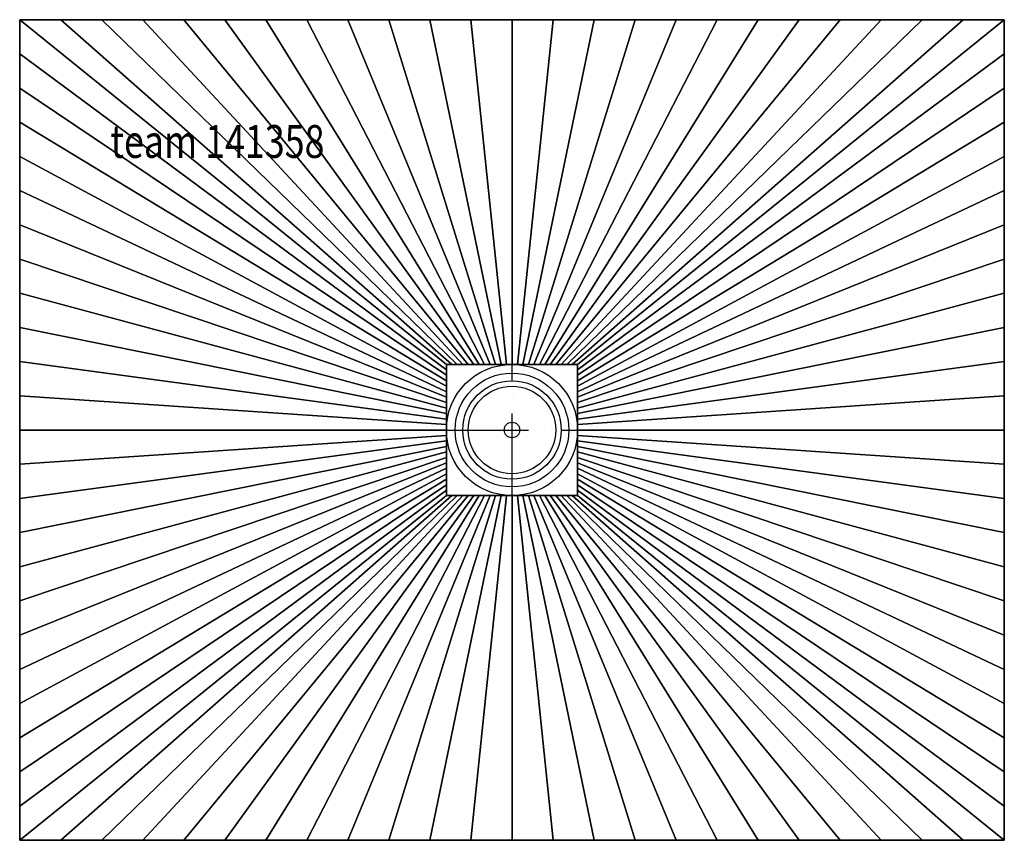
# Model space of a CAD drawing. Extents: x -450 to 450, y -375 to 375.
import ezdxf

# ---------------------------------------------------------------- set-up
doc = ezdxf.new("R2010")
doc.units = 0
doc.header["$LTSCALE"] = 50
doc.linetypes.add('31', pattern=[2.1, 1.5, -0.3, 0, -0.3])
for name, color, linetype in [('TEAM-AXE', 10, '31'), ('TEAM-BODY', 2, 'CONTINUOUS'), ('TEAM-DET1', 4, 'CONTINUOUS'), ('TEAM-DET3', 14, 'CONTINUOUS'), ('TEAM-INSP', 5, 'CONTINUOUS'), ('TEAM-NET', 15, 'CONTINUOUS'), ('TEAM-TXT', 11, 'CONTINUOUS')]:
    doc.layers.add(name, color=color, linetype=linetype)
doc.styles.add('TEAM', font='ROMANS.shx', dxfattribs={"width": 0.8, "oblique": 15})

msp = doc.modelspace()

# ---------------------------------------------------------------- linework, layer by layer
at = {"layer": 'TEAM-AXE'}
for p, q in [((0, -60, 125), (0, 60, 125)), ((0, -60, 125), (0, 60, 125)), ((-60, 0, 125), (60, 0, 125)), ((-60, 0, 125), (60, 0, 125))]:
    msp.add_line(p, q, dxfattribs=at)
at = {"layer": 'TEAM-BODY'}
for p, q in [((-450, 375, 150), (-450, -375, 150)), ((450, 375, 150), (-450, 375, 150)), ((450, -375, 150), (450, 375, 150)), ((-450, -375, 150), (450, -375, 150))]:
    msp.add_line(p, q, dxfattribs=at)
at = {"layer": 'TEAM-DET1'}
msp.add_circle((0, 0, 125), 40, dxfattribs=at)
msp.add_circle((0, 0, 125), 40, dxfattribs=at)
at = {"layer": 'TEAM-DET3'}
for p, q in [((-60, 60, 125), (60, 60, 125)), ((-60, -60, 125), (-60, 60, 125)), ((-60, 60, 125), (60, 60, 125)), ((-60, -60, 125), (-60, 60, 125)), ((60, 60, 125), (60, -60, 125)), ((60, 60, 125), (60, -60, 125)), ((60, -60, 125), (-60, -60, 125)), ((60, -60, 125), (-60, -60, 125))]:
    msp.add_line(p, q, dxfattribs=at)
for radius in [60, 60, 52, 52, 45, 45]:
    msp.add_circle((0, 0, 125), radius, dxfattribs=at)
at = {"layer": 'TEAM-INSP'}
msp.add_circle((0, 0), 7.1, dxfattribs=at)

# ---------------------------------------------------------------- texts
at = {"layer": 'TEAM-TXT', "style": 'TEAM', "oblique": 15, "width": 0.8}
msp.add_text('team 141358', height=30, dxfattribs=at).set_placement((-367.02, 248.7, 225))

# ---------------------------------------------------------------- meshes
at = {"layer": 'TEAM-NET'}
mesh = msp.add_polymesh((2, 25), dxfattribs=at)
for k, corner in enumerate([(-60, 60, 125), (-60, 55, 125), (-60, 50, 125), (-60, 45, 125), (-60, 40, 125), (-60, 35, 125), (-60, 30, 125), (-60, 25, 125), (-60, 20, 125), (-60, 15, 125), (-60, 10, 125), (-60, 5, 125), (-60, 0, 125), (-60, -5, 125), (-60, -10, 125), (-60, -15, 125), (-60, -20, 125), (-60, -25, 125), (-60, -30, 125), (-60, -35, 125), (-60, -40, 125), (-60, -45, 125), (-60, -50, 125), (-60, -55, 125), (-60, -60, 125), (-450, 375, 150), (-450, 343.75, 150), (-450, 312.5, 150), (-450, 281.25, 150), (-450, 250, 150), (-450, 218.75, 150), (-450, 187.5, 150), (-450, 156.25, 150), (-450, 125, 150), (-450, 93.75, 150), (-450, 62.5, 150), (-450, 31.25, 150), (-450, 0, 150), (-450, -31.25, 150), (-450, -62.5, 150), (-450, -93.75, 150), (-450, -125, 150), (-450, -156.25, 150), (-450, -187.5, 150), (-450, -218.75, 150), (-450, -250, 150), (-450, -281.25, 150), (-450, -312.5, 150), (-450, -343.75, 150), (-450, -375, 150)]):
    mesh.set_mesh_vertex(divmod(k, 25), corner)
mesh = msp.add_polymesh((2, 25), dxfattribs=at)
for k, corner in enumerate([(60, 60, 125), (55, 60, 125), (50, 60, 125), (45, 60, 125), (40, 60, 125), (35, 60, 125), (30, 60, 125), (25, 60, 125), (20, 60, 125), (15, 60, 125), (10, 60, 125), (5, 60, 125), (0, 60, 125), (-5, 60, 125), (-10, 60, 125), (-15, 60, 125), (-20, 60, 125), (-25, 60, 125), (-30, 60, 125), (-35, 60, 125), (-40, 60, 125), (-45, 60, 125), (-50, 60, 125), (-55, 60, 125), (-60, 60, 125), (450, 375, 150), (412.5, 375, 150), (375, 375, 150), (337.5, 375, 150), (300, 375, 150), (262.5, 375, 150), (225, 375, 150), (187.5, 375, 150), (150, 375, 150), (112.5, 375, 150), (75, 375, 150), (37.5, 375, 150), (0, 375, 150), (-37.5, 375, 150), (-75, 375, 150), (-112.5, 375, 150), (-150, 375, 150), (-187.5, 375, 150), (-225, 375, 150), (-262.5, 375, 150), (-300, 375, 150), (-337.5, 375, 150), (-375, 375, 150), (-412.5, 375, 150), (-450, 375, 150)]):
    mesh.set_mesh_vertex(divmod(k, 25), corner)
mesh = msp.add_polymesh((2, 25), dxfattribs=at)
for k, corner in enumerate([(60, -60, 125), (60, -55, 125), (60, -50, 125), (60, -45, 125), (60, -40, 125), (60, -35, 125), (60, -30, 125), (60, -25, 125), (60, -20, 125), (60, -15, 125), (60, -10, 125), (60, -5, 125), (60, 0, 125), (60, 5, 125), (60, 10, 125), (60, 15, 125), (60, 20, 125), (60, 25, 125), (60, 30, 125), (60, 35, 125), (60, 40, 125), (60, 45, 125), (60, 50, 125), (60, 55, 125), (60, 60, 125), (450, -375, 150), (450, -343.75, 150), (450, -312.5, 150), (450, -281.25, 150), (450, -250, 150), (450, -218.75, 150), (450, -187.5, 150), (450, -156.25, 150), (450, -125, 150), (450, -93.75, 150), (450, -62.5, 150), (450, -31.25, 150), (450, 0, 150), (450, 31.25, 150), (450, 62.5, 150), (450, 93.75, 150), (450, 125, 150), (450, 156.25, 150), (450, 187.5, 150), (450, 218.75, 150), (450, 250, 150), (450, 281.25, 150), (450, 312.5, 150), (450, 343.75, 150), (450, 375, 150)]):
    mesh.set_mesh_vertex(divmod(k, 25), corner)
mesh = msp.add_polymesh((2, 25), dxfattribs=at)
for k, corner in enumerate([(-60, -60, 125), (-55, -60, 125), (-50, -60, 125), (-45, -60, 125), (-40, -60, 125), (-35, -60, 125), (-30, -60, 125), (-25, -60, 125), (-20, -60, 125), (-15, -60, 125), (-10, -60, 125), (-5, -60, 125), (0, -60, 125), (5, -60, 125), (10, -60, 125), (15, -60, 125), (20, -60, 125), (25, -60, 125), (30, -60, 125), (35, -60, 125), (40, -60, 125), (45, -60, 125), (50, -60, 125), (55, -60, 125), (60, -60, 125), (-450, -375, 150), (-412.5, -375, 150), (-375, -375, 150), (-337.5, -375, 150), (-300, -375, 150), (-262.5, -375, 150), (-225, -375, 150), (-187.5, -375, 150), (-150, -375, 150), (-112.5, -375, 150), (-75, -375, 150), (-37.5, -375, 150), (0, -375, 150), (37.5, -375, 150), (75, -375, 150), (112.5, -375, 150), (150, -375, 150), (187.5, -375, 150), (225, -375, 150), (262.5, -375, 150), (300, -375, 150), (337.5, -375, 150), (375, -375, 150), (412.5, -375, 150), (450, -375, 150)]):
    mesh.set_mesh_vertex(divmod(k, 25), corner)

doc.saveas('drawing.dxf')
